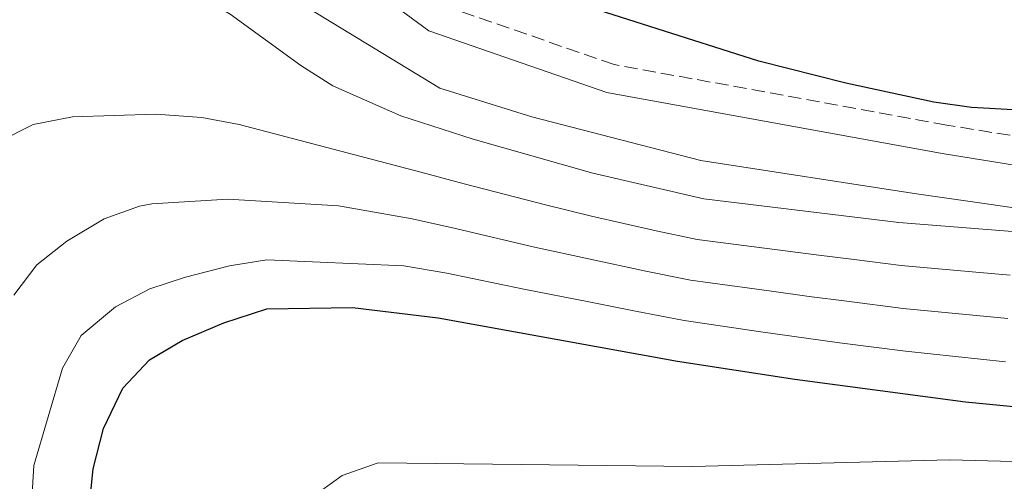
# Model space of a CAD drawing. Units: metres. Extents: x 616889 to 620320, y 4775703 to 4778074.
# Drawn here: x 617428 to 617558, y 4777262 to 4777323 of the extents above; entities that cross this region are included whole.
import ezdxf

# ---------------------------------------------------------------- set-up
doc = ezdxf.new("R2010")
doc.units = ezdxf.units.M
doc.header["$MEASUREMENT"] = 0
doc.linetypes.add('DGN Style 3', pattern=[2.435890702152634, 1.739921930109024, -0.6959687720436097])
for name, color, linetype, lineweight in [('Camino', 7, 'DGN Style 3', 0), ('Canal lineal sin especificar', 4, 'Continuous', 13), ('Curva de nivel directora', 30, 'Continuous', 30), ('Curva de nivel intermedia', 30, 'Continuous', 0), ('Margen derecho', 7, 'Continuous', 0)]:
    doc.layers.add(name, color=color, linetype=linetype, lineweight=lineweight)

msp = doc.modelspace()

# ---------------------------------------------------------------- linework, layer by layer
at = {"layer": 'Camino', "color": 7, "linetype": 'DGN Style 3', "lineweight": 0}
msp.add_polyline3d([(618098.5199999987, 4777190.58, 180.7200000000012), (618076.149999999, 4777203.400000001, 179.9499999999971), (618058.3399999992, 4777214.390000002, 179.2500000000001), (618044.6900000012, 4777221.609999999, 179.1999999999971), (618025.5300000012, 4777230.99, 178.8000000000029), (618004.6999999993, 4777237.820000002, 179.0500000000028), (617973.3900000011, 4777243.230000001, 179.9499999999971), (617925.3700000005, 4777254.730000001, 180.3600000000006), (617858.5499999997, 4777272.140000002, 180.25), (617795.8599999996, 4777286.060000001, 180.3600000000006), (617752.6499999991, 4777294.619999999, 179.7499999999999), (617673.0100000018, 4777298.060000001, 179.0500000000028), (617633.8700000015, 4777299.449999999, 179.2500000000001), (617590.0700000009, 4777302.930000001, 179.5500000000029), (617550.4799999992, 4777309.32, 179.3500000000059), (617506.6600000006, 4777317.300000002, 178.8500000000058), (617484.0399999984, 4777325.130000002, 178.6499999999943), (617461.7600000004, 4777342.680000001, 178.1900000000023)], dxfattribs=at)
at = {"layer": 'Canal lineal sin especificar', "color": 4, "linetype": 'Continuous', "lineweight": 13}
msp.add_polyline3d([(617447.75, 4777338.66, 178.6199999999953), (617464.2000000002, 4777326.100000001, 179.1699999999983), (617483.6900000004, 4777314.180000001, 179.429999999993), (617495.8200000003, 4777310.41, 179.4700000000012), (617518.0800000001, 4777304.65, 179.570000000007), (617546.5099999999, 4777300.279999999, 179.7299999999959), (617587.8700000001, 4777294.32, 179.9600000000064), (617640.7999999998, 4777288.980000001, 182.2200000000012), (617684.9400000004, 4777286.800000001, 182.0399999999936), (617719.5300000003, 4777285.01, 181.8800000000047), (617750.3499999996, 4777281.83, 181.9900000000052), (617800.9500000002, 4777274.869999999, 182.0099999999948), (617823.2199999997, 4777270.9, 182.1499999999942), (617851.0499999998, 4777264.930000001, 181.8399999999965), (617903.9800000006, 4777250.52, 181.0599999999977), (617939.9699999997, 4777240.189999999, 181.1600000000035), (617973.7699999996, 4777230.65, 181.2899999999936), (618007.5700000003, 4777221.9, 181.2899999999936), (618025.0599999996, 4777216.539999999, 181.2299999999959), (618043.1600000003, 4777208.59, 181.8500000000058), (618073.3300000001, 4777191.300000001, 181.9600000000064), (618087.2300000006, 4777182.83, 182.3899999999994)], dxfattribs=at)
at = {"layer": 'Curva de nivel directora', "color": 30, "linetype": 'Continuous', "lineweight": 30, "flags": 128}
for points, elevation in [([(617758.9399999989, 4777295.180000001), (617722.2799999998, 4777299.690000001), (617709.7200000002, 4777300.859999999), (617698.7199999986, 4777301.460000001), (617687.3399999993, 4777302.76), (617662.6999999987, 4777306.560000001), (617651.7799999998, 4777307.720000002), (617626.0399999995, 4777308.550000001), (617613.9600000005, 4777309.460000001), (617597.6999999996, 4777311.170000001), (617587.3499999985, 4777311.600000001), (617570.8599999995, 4777311.630000001), (617560.03, 4777311.28), (617553.7200000002, 4777311.630000001), (617548.7699999993, 4777312.359999999), (617537.190000001, 4777314.850000001), (617525.729999999, 4777317.730000001), (617497.0199999983, 4777326.92), (617497.2500000006, 4777333.820000002), (617494.3000000002, 4777335.730000001), (617489.1300000001, 4777340.279999999), (617485.6099999998, 4777343.84), (617477.8699999994, 4777352.710000002)], 175), ([(617437.0100000004, 4777253.7), (617438.0699999997, 4777264.04), (617439.3899999985, 4777269.359999999), (617441.959999999, 4777274.660000001), (617445.4599999991, 4777278.390000002), (617449.7499999985, 4777280.949999999), (617455.2400000005, 4777283.289999999), (617460.9099999988, 4777285.11), (617472.1999999987, 4777285.289999999), (617483.4799999996, 4777283.91), (617515.0000000001, 4777278.220000002), (617530.4499999997, 4777275.840000002), (617552.9600000002, 4777272.880000002), (617572.4100000008, 4777270.990000002), (617597.8099999991, 4777269.850000001), (617610.0600000002, 4777268.960000002), (617615.0599999981, 4777268.91), (617632.9500000007, 4777267.439999999), (617680.5699999989, 4777262.180000001)], 200)]:
    msp.add_lwpolyline(points, dxfattribs=dict(at, elevation=elevation))
at = {"layer": 'Curva de nivel intermedia', "color": 30, "linetype": 'Continuous', "lineweight": 0, "flags": 128}
for points, elevation in [([(617887.0700000006, 4777257.06), (617858.4400000002, 4777266), (617845.9200000009, 4777269.509999999), (617836.1900000012, 4777271.859999998), (617821.5000000015, 4777274.869999999), (617791.8499999996, 4777279.61), (617752.4700000002, 4777284.689999999), (617722.6200000016, 4777287.569999999), (617661.9499999998, 4777290.940000001), (617569.0800000003, 4777294.499999999), (617544.1700000014, 4777296.480000001), (617518.4700000014, 4777299.59), (617503.8700000012, 4777302.99), (617488.0800000018, 4777307.46), (617478.5599999999, 4777310.529999999), (617469.6300000004, 4777314.51), (617465.3800000013, 4777317.17), (617456.0899999997, 4777323.92), (617447.490000001, 4777328.999999999), (617446.1200000008, 4777329.680000001), (617441.2000000011, 4777330.789999999), (617436.1100000016, 4777330.269999998), (617430.7600000006, 4777328.59), (617426.3000000014, 4777326.189999999)], 180.0000000000003), ([(617558.8200000009, 4777289.57), (617553.8400000009, 4777289.979999999), (617544.4599999998, 4777290.830000001), (617538.2599999994, 4777291.600000001), (617533.2900000006, 4777292.220000001), (617528.180000001, 4777292.889999999), (617517.5999999996, 4777294.25), (617512.2199999995, 4777295.41), (617503.7000000014, 4777297.33), (617497.6300000006, 4777298.800000002), (617486.9300000007, 4777301.57), (617481.2000000019, 4777303.140000001), (617457.2699999999, 4777309.380000001), (617452.3600000015, 4777310.310000001), (617446.2999999997, 4777310.76), (617435.3200000004, 4777310.42), (617430.1300000004, 4777309.380000001), (617425.6599999999, 4777307.149999999)], 185.0000000000004), ([(617558.5300000003, 4777283.84), (617544.7500000005, 4777285.180000001), (617537.3099999995, 4777286.13), (617532.3499999996, 4777286.760000001), (617527.0800000012, 4777287.489999999), (617516.7300000002, 4777288.91), (617510.8400000005, 4777290.100000001), (617503.5200000004, 4777291.67), (617496.1900000012, 4777293.24), (617485.7800000019, 4777295.689999999), (617480.070000001, 4777296.959999999), (617470.3500000001, 4777298.67), (617455.77, 4777299.57), (617445.7699999999, 4777298.949999998), (617444.1400000004, 4777298.66), (617439.4900000013, 4777296.959999999), (617434.5800000007, 4777294.05), (617430.630000001, 4777290.899999999), (617427.5900000011, 4777286.930000001)], 190), ([(617558.2300000008, 4777278.119999999), (617545.030000002, 4777279.529999999), (617536.3600000017, 4777280.66), (617525.9800000016, 4777282.09), (617515.8700000019, 4777283.57), (617509.4600000014, 4777284.789999999), (617503.3400000016, 4777286.019999999), (617494.7600000006, 4777287.690000001), (617484.6300000007, 4777289.8), (617478.9500000011, 4777290.779999999), (617460.9199999999, 4777291.550000001), (617455.9900000015, 4777290.759999999), (617450.2100000011, 4777289.289999999), (617445.5000000016, 4777287.730000001), (617440.990000001, 4777285.399999999), (617436.4500000014, 4777281.619999999), (617434.0000000016, 4777277.319999999), (617430.24, 4777264.5), (617429.6200000007, 4777254.220000001)], 195.0000000000002), ([(617466.5900000005, 4777260.07), (617470.8600000021, 4777263.159999999), (617475.5899999995, 4777264.829999999), (617517.0000000006, 4777264.349999998), (617550.8900000004, 4777265.220000001), (617570.890000001, 4777264.719999999), (617589.3300000011, 4777265.329999999), (617597.5499999998, 4777265.15), (617609.7699999996, 4777264.569999999), (617620.0900000016, 4777264.240000002), (617632.4099999998, 4777263.369999999), (617643.2200000013, 4777262.459999999), (617652.170000001, 4777261.55)], 205.0000000000002)]:
    msp.add_lwpolyline(points, dxfattribs=dict(at, elevation=elevation))
at = {"layer": 'Margen derecho', "color": 7, "linetype": 'Continuous', "lineweight": 0}
msp.add_polyline3d([(617795.0799999973, 4777282.37, 180.3600000000006), (617752.1999999997, 4777290.859999999, 179.7499999999999), (617672.8599999998, 4777294.290000001, 179.0500000000028), (617633.6599999992, 4777295.680000001, 179.2500000000001), (617589.6200000016, 4777299.17, 179.5500000000029), (617549.850000001, 4777305.59, 179.3500000000059), (617505.6999999996, 4777313.630000002, 178.8500000000058), (617482.2600000014, 4777321.75, 178.6499999999943), (617464.5299999998, 4777334.820000002, 178.2500000000001), (617455.3299999975, 4777343.240000002, 178.1900000000023)], dxfattribs=at)

doc.saveas('drawing.dxf')
